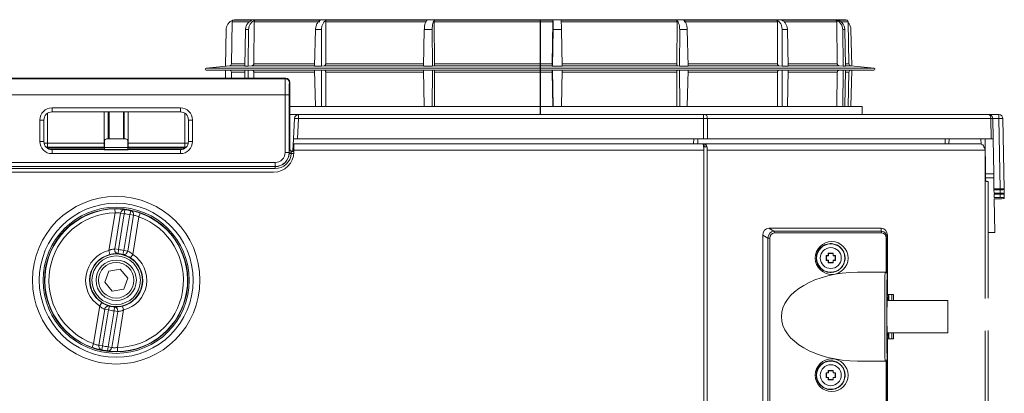
# Model space of a CAD drawing. Extents: x 4198 to 7163, y 1338 to 3848.
# Drawn here: x 6919 to 7163, y 3077 to 3169 of the extents above; entities that cross this region are included whole.
import ezdxf

# ---------------------------------------------------------------- set-up
doc = ezdxf.new("R2010")
doc.units = 0
doc.header["$LTSCALE"] = 2
doc.linetypes.add('CENTER', pattern=[50.8, 31.75, -6.35, 6.35, -6.35])
doc.layers.get('0').update_dxf_attribs({"linetype": 'CONTINUOUS'})

msp = doc.modelspace()

# ---------------------------------------------------------------- linework, layer by layer
at = {"color": 7, "lineweight": 0}
for p, q in [((6971.75, 3168.69), (6971.57, 3158.29)), ((6976.01, 3168.69), (6971.75, 3168.69)), ((6971.91, 3169.05), (6976.68, 3169.05)), ((6972.72, 3169.18), (7123.38, 3169.18)), ((6977.16, 3158.29), (6977.26, 3168.69)), ((6993.52, 3168.69), (6977.26, 3168.69)), ((6977.4, 3169.05), (6993.64, 3169.05)), ((6994.96, 3158.29), (6994.95, 3168.69)), ((7019.94, 3168.69), (6994.95, 3168.69)), ((6995.06, 3169.05), (7020.01, 3169.05)), ((7021.93, 3158.29), (7021.83, 3168.69)), ((7051.22, 3168.69), (7021.83, 3168.69)), ((7021.88, 3169.05), (7051.22, 3169.05)), ((7051.22, 3168.69), (7051.05, 3158.29)), ((7053.22, 3169.05), (7081.89, 3169.05)), ((7081.96, 3168.69), (7053.24, 3168.69)), ((7081.96, 3168.69), (7081.88, 3158.29)), ((7083.67, 3169.05), (7106.7, 3169.05)), ((7106.83, 3168.69), (7083.75, 3168.69)), ((7106.83, 3168.69), (7106.85, 3158.29)), ((7107.96, 3169.05), (7121.38, 3169.05)), ((7121.53, 3168.69), (7108.49, 3168.69)), ((7121.53, 3168.69), (7121.66, 3158.29)), ((7121.89, 3169.05), (7124.19, 3169.05)), ((7124.35, 3168.69), (7122.62, 3168.69)), ((7124.53, 3158.29), (7124.35, 3168.69)), ((6970.11, 3157.69), (6970.27, 3166.73)), ((6974.88, 3157.68), (6975.09, 3166.73)), ((6975.09, 3166.73), (6975.84, 3166.73)), ((6975.75, 3157.68), (6975.84, 3166.73)), ((6992.19, 3157.68), (6992.42, 3166.73)), ((6992.42, 3166.73), (6993.89, 3166.73)), ((6993.9, 3157.68), (6993.89, 3166.73)), ((7019.16, 3157.68), (7019.37, 3166.73)), ((7019.37, 3166.73), (7021.31, 3166.73)), ((7021.41, 3157.68), (7021.31, 3166.73)), ((7051.13, 3157.68), (7051.27, 3166.73)), ((7051.27, 3166.73), (7053.36, 3166.73)), ((7053.52, 3157.68), (7053.36, 3166.73)), ((7082.56, 3157.68), (7082.63, 3166.73)), ((7082.63, 3166.73), (7084.48, 3166.73)), ((7084.69, 3157.68), (7084.48, 3166.73)), ((7108, 3166.73), (7109.31, 3166.73)), ((7108.02, 3157.68), (7108, 3166.73)), ((7109.53, 3157.68), (7109.31, 3166.73)), ((7123.01, 3166.73), (7123.54, 3166.73)), ((7123.12, 3157.68), (7123.01, 3166.73)), ((7123.73, 3157.68), (7123.54, 3166.73)), ((7125.23, 3157.77), (7125.05, 3166.73)), ((6971.12, 3157.8), (6965.33, 3157.18)), ((7035.31, 3157.18), (6965.33, 3157.18)), ((7035.32, 3156.68), (6965.36, 3156.68)), ((6970.14, 3154.68), (6970.11, 3156.68)), ((6974.74, 3157.8), (6971.12, 3157.8)), ((6971.57, 3158.29), (6974.77, 3158.29)), ((6971.57, 3156.19), (6971.6, 3154.68)), ((6974.73, 3156.19), (6971.57, 3156.19)), ((6974.88, 3157.68), (6975.75, 3157.68)), ((6974.93, 3154.68), (6974.88, 3156.68)), ((6975.75, 3157.68), (6976.74, 3157.8)), ((6975.77, 3154.68), (6975.75, 3156.68)), ((6992.15, 3157.8), (6976.74, 3157.8)), ((6977.16, 3158.29), (6992.15, 3158.29)), ((6977.17, 3154.68), (6977.16, 3156.19)), ((6992.14, 3156.19), (6977.16, 3156.19)), ((6992.19, 3157.68), (6993.9, 3157.68)), ((6992.42, 3147.68), (6992.19, 3156.68)), ((6993.89, 3147.68), (6993.9, 3156.68)), ((6993.9, 3157.68), (6994.65, 3157.8)), ((7019.15, 3157.8), (6994.65, 3157.8)), ((6994.95, 3147.68), (6994.96, 3156.19)), ((6994.96, 3158.29), (7019.16, 3158.29)), ((7019.16, 3156.19), (6994.96, 3156.19)), ((7019.16, 3157.68), (7021.41, 3157.68)), ((7019.37, 3147.68), (7019.16, 3156.68)), ((7021.32, 3147.68), (7021.41, 3156.68)), ((7021.41, 3157.68), (7021.78, 3157.8)), ((7051.07, 3157.8), (7021.78, 3157.8)), ((7021.85, 3147.68), (7021.93, 3156.19)), ((7051.05, 3156.19), (7021.93, 3156.19)), ((7021.93, 3158.29), (7051.05, 3158.29)), ((7130.77, 3157.18), (7035.31, 3157.18)), ((7130.74, 3156.68), (7035.32, 3156.68)), ((7051.05, 3156.19), (7051.19, 3147.68)), ((7051.07, 3157.8), (7051.13, 3157.68)), ((7051.13, 3157.68), (7053.52, 3157.68)), ((7051.27, 3147.68), (7051.13, 3156.68)), ((7053.36, 3147.68), (7053.52, 3156.68)), ((7053.43, 3158.29), (7081.88, 3158.29)), ((7081.88, 3156.19), (7053.43, 3156.19)), ((7082.07, 3157.8), (7053.46, 3157.8)), ((7081.88, 3156.19), (7081.94, 3147.68)), ((7082.07, 3157.8), (7082.56, 3157.68)), ((7082.56, 3157.68), (7084.69, 3157.68)), ((7082.63, 3147.68), (7082.56, 3156.68)), ((7084.48, 3147.68), (7084.69, 3156.68)), ((7106.85, 3156.19), (7084.7, 3156.19)), ((7084.71, 3158.29), (7106.85, 3158.29)), ((7107.19, 3157.8), (7084.71, 3157.8)), ((7106.85, 3156.19), (7106.83, 3147.68)), ((7107.19, 3157.8), (7108.02, 3157.68)), ((7108, 3147.68), (7108.02, 3156.68)), ((7108.02, 3157.68), (7109.53, 3157.68)), ((7109.31, 3147.68), (7109.53, 3156.68)), ((7122.09, 3157.8), (7109.58, 3157.8)), ((7121.66, 3156.19), (7109.59, 3156.19)), ((7109.61, 3158.29), (7121.66, 3158.29)), ((7121.66, 3156.19), (7121.55, 3147.68)), ((7122.09, 3157.8), (7123.12, 3157.68)), ((7123.01, 3147.68), (7123.12, 3156.68)), ((7123.12, 3157.68), (7123.73, 3157.68)), ((7123.54, 3147.68), (7123.73, 3156.68)), ((7124.53, 3156.19), (7123.77, 3156.19)), ((7123.83, 3158.29), (7124.53, 3158.29)), ((7124.98, 3157.8), (7123.85, 3157.8)), ((7124.38, 3147.68), (7124.53, 3156.19)), ((7130.77, 3157.18), (7124.98, 3157.8)), ((7125.05, 3147.68), (7125.23, 3156.68)), ((6902.1, 3154.68), (6985.05, 3154.68)), ((6902.21, 3154.58), (6984.94, 3154.58)), ((6984.94, 3154.58), (6985.05, 3154.68)), ((6986.05, 3153.68), (6985.94, 3153.58)), ((6986.05, 3153.68), (6986.05, 3137.18)), ((6984.89, 3150.58), (6902.26, 3150.58)), ((6984.89, 3136.34), (6984.89, 3150.58)), ((6984.89, 3150.58), (6985.89, 3150.58)), ((6985.89, 3150.58), (6985.89, 3136.34)), ((6927.15, 3147.35), (6958.95, 3147.35)), ((6927.15, 3147.35), (6927.15, 3146.35)), ((6958.95, 3146.35), (6927.15, 3146.35)), ((6940.07, 3138.62), (6940.07, 3146.35)), ((6941.07, 3146.35), (6941.07, 3139.68)), ((6941.28, 3139.68), (6941.28, 3146.35)), ((6944.82, 3139.68), (6944.82, 3146.35)), ((6945.03, 3139.68), (6945.03, 3146.35)), ((6946.03, 3146.35), (6946.03, 3138.62)), ((6958.95, 3147.35), (6958.95, 3146.35)), ((6986.05, 3147.68), (7127.85, 3147.68)), ((7127.85, 3145.68), (7127.85, 3147.68)), ((6924.15, 3139.02), (6924.15, 3144.35)), ((6924.15, 3144.35), (6925.15, 3144.35)), ((6925.15, 3144.35), (6925.15, 3139.02)), ((6926.03, 3146.01), (6926.03, 3138.62)), ((6960.07, 3138.62), (6960.07, 3146.01)), ((6960.94, 3139.02), (6960.94, 3144.35)), ((6960.94, 3144.35), (6961.94, 3144.35)), ((6961.94, 3144.35), (6961.94, 3139.02)), ((6988.21, 3145.68), (6986.05, 3145.68)), ((6986.94, 3139.68), (6987.21, 3144.74)), ((6988.21, 3144.7), (6987.95, 3139.68)), ((6988.21, 3144.7), (6988.21, 3145.68)), ((6988.21, 3145.68), (7088.48, 3145.68)), ((7088.48, 3144.7), (6988.21, 3144.7)), ((7088.48, 3144.7), (7088.48, 3145.68)), ((7088.48, 3145.68), (7088.98, 3145.68)), ((7088.5, 3139.68), (7088.48, 3144.7)), ((7088.98, 3145.68), (7159.17, 3145.68)), ((7089.07, 3145.67), (7088.98, 3145.68)), ((7089.17, 3145.61), (7089.07, 3145.67)), ((7089.25, 3145.52), (7089.17, 3145.61)), ((7089.33, 3145.4), (7089.25, 3145.52)), ((7089.39, 3145.25), (7089.33, 3145.4)), ((7089.44, 3145.08), (7089.39, 3145.25)), ((7089.46, 3144.89), (7089.44, 3145.08)), ((7089.48, 3144.7), (7089.46, 3144.89)), ((7089.48, 3144.7), (7089.5, 3139.68)), ((7159.67, 3144.7), (7089.48, 3144.7)), ((7159.17, 3145.68), (7161.68, 3145.68)), ((7159.26, 3145.67), (7159.17, 3145.68)), ((7159.36, 3145.61), (7159.26, 3145.67)), ((7159.44, 3145.52), (7159.36, 3145.61)), ((7159.52, 3145.4), (7159.44, 3145.52)), ((7159.58, 3145.25), (7159.52, 3145.4)), ((7159.63, 3145.08), (7159.58, 3145.25)), ((7159.65, 3144.89), (7159.63, 3145.08)), ((7159.67, 3144.7), (7159.65, 3144.89)), ((7159.75, 3139.68), (7159.67, 3144.7)), ((7160.17, 3144.7), (7160.25, 3139.68)), ((7161.68, 3144.7), (7160.17, 3144.7)), ((7161.68, 3145.68), (7161.68, 3144.7)), ((7161.99, 3127.34), (7161.68, 3144.7)), ((7162.68, 3144.7), (7162.99, 3127.25)), ((6924.15, 3139.02), (6925.15, 3139.02)), ((6940.15, 3139.19), (6940.15, 3137.57)), ((6945.44, 3139.68), (6940.65, 3139.68)), ((6945.94, 3139.19), (6945.94, 3137.57)), ((6960.94, 3139.02), (6961.94, 3139.02)), ((6986.79, 3136.68), (6986.94, 3139.68)), ((6987.95, 3139.68), (6986.94, 3139.68)), ((7088.5, 3139.68), (6987.95, 3139.68)), ((7086.08, 3138.43), (7086.09, 3139.68)), ((7087.09, 3139.68), (7087.08, 3138.43)), ((7089.5, 3139.68), (7088.5, 3139.68)), ((7159.75, 3139.68), (7089.5, 3139.68)), ((7148.39, 3138.43), (7148.41, 3139.68)), ((7149.34, 3139.68), (7149.32, 3138.43)), ((7157.28, 3138.38), (7157.25, 3139.68)), ((7158.25, 3139.68), (7158.4, 3131.03)), ((7160.25, 3139.68), (7159.75, 3139.68)), ((7160.25, 3139.68), (7160.4, 3131.03)), ((6925.19, 3138.62), (6926.03, 3138.62)), ((6925.66, 3137.69), (6925.84, 3137.63)), ((6925.84, 3137.63), (6926.03, 3137.62)), ((6926.03, 3137.62), (6925.89, 3137.47)), ((6940.15, 3137.41), (6925.97, 3137.41)), ((6926.03, 3138.62), (6926.03, 3137.62)), ((6940.07, 3138.62), (6926.03, 3138.62)), ((6940.07, 3137.62), (6926.03, 3137.62)), ((6927.15, 3137.02), (6927.15, 3136.02)), ((6927.15, 3137.02), (6940.1, 3137.02)), ((6940.07, 3137.62), (6940.07, 3138.62)), ((6940.07, 3138.62), (6940.15, 3138.62)), ((6940.15, 3137.53), (6940.07, 3137.62)), ((6940.07, 3137.62), (6940.15, 3137.62)), ((6940.13, 3137.07), (6940.1, 3137.01)), ((6946, 3137.01), (6940.1, 3137.01)), ((6945.97, 3137.07), (6940.13, 3137.07)), ((6940.15, 3137.57), (6945.94, 3137.57)), ((6945.94, 3138.62), (6946.03, 3138.62)), ((6945.94, 3137.62), (6946.03, 3137.62)), ((6946.03, 3137.62), (6945.94, 3137.53)), ((6960.13, 3137.41), (6945.95, 3137.41)), ((6945.97, 3137.07), (6946, 3137.01)), ((6946, 3137.02), (6958.95, 3137.02)), ((6946.03, 3138.62), (6946.03, 3137.62)), ((6960.07, 3138.62), (6946.03, 3138.62)), ((6960.07, 3137.62), (6946.03, 3137.62)), ((6958.95, 3137.02), (6958.95, 3136.02)), ((6960.07, 3137.62), (6960.07, 3138.62)), ((6960.07, 3138.62), (6960.9, 3138.62)), ((6960.07, 3137.62), (6960.26, 3137.63)), ((6960.21, 3137.47), (6960.07, 3137.62)), ((6960.26, 3137.63), (6960.44, 3137.69)), ((6985.94, 3137.07), (6986.05, 3137.18)), ((6986.55, 3136.68), (6986.44, 3136.57)), ((6986.44, 3136.57), (6987.05, 3136.57)), ((6986.55, 3136.68), (6987.05, 3136.68)), ((7088.42, 3138.43), (6987.05, 3138.43)), ((6987.05, 3138.43), (6987.05, 3136.88)), ((7088.63, 3136.88), (6987.05, 3136.88)), ((6987.05, 3136.43), (6987.05, 3136.88)), ((7088.42, 3138.43), (7088.82, 3138.43)), ((7089.41, 3137.68), (7088.63, 3137.68)), ((7088.63, 3137.68), (7088.63, 3136.88)), ((7088.63, 3136.88), (7088.63, 2204.48)), ((7157.1, 3138.43), (7088.82, 3138.43)), ((7088.82, 3137.68), (7088.82, 3138.43)), ((7089.41, 3137.68), (7089.41, 3136.88)), ((7089.41, 3136.88), (7089.41, 2204.48)), ((7158.27, 3136.88), (7089.41, 3136.88)), ((7158.27, 3136.88), (7158.27, 3129.18)), ((6958.95, 3136.02), (6927.15, 3136.02)), ((6984.89, 3136.34), (6985.89, 3136.34)), ((6985.89, 3136.34), (6985.92, 3136.31)), ((6986.41, 3136.07), (6985.91, 3136.1)), ((6987.04, 3136.07), (6986.41, 3136.07)), ((6683.68, 3132.82), (6982.42, 3132.82)), ((6982.42, 3132.32), (6683.68, 3132.32)), ((6683.71, 3133.84), (6982.39, 3133.84)), ((6982.39, 3132.84), (6683.71, 3132.84)), ((6982.39, 3133.84), (6982.39, 3132.84)), ((6982.42, 3132.82), (6982.39, 3132.84)), ((6982.42, 3132.32), (6982.42, 3132.82)), ((6684.05, 3131.43), (6982.05, 3131.43)), ((7158.4, 3131.03), (7158.27, 3131.03)), ((7158.4, 3130.06), (7158.27, 3130.06)), ((7158.27, 3129.18), (7158.27, 3100.14)), ((7158.4, 3131.03), (7160.4, 3131.03)), ((7158.4, 3130.06), (7158.4, 3131.03)), ((7160.42, 3130.06), (7158.4, 3130.06)), ((7158.4, 3130.06), (7158.42, 3129.17)), ((7159.05, 3129.08), (7159.05, 3100.21)), ((7160.4, 3131.03), (7160.42, 3130.06)), ((7160.42, 3130.06), (7160.47, 3127.34)), ((7161.99, 3127.34), (7160.47, 3127.34)), ((7161.99, 3127.06), (7160.47, 3127.06)), ((7160.47, 3127.06), (7160.49, 3126.25)), ((7162.01, 3126.25), (7161.99, 3127.06)), ((7162.99, 3127.25), (7162.99, 3127.15)), ((7162.99, 3127.15), (7163.01, 3126.16)), ((7162.01, 3126.25), (7160.49, 3126.25)), ((7162.01, 3125.97), (7160.49, 3125.97)), ((7160.49, 3125.97), (7160.51, 3125.16)), ((7162.02, 3125.16), (7160.51, 3125.16)), ((7160.51, 3124.87), (7160.66, 3116.52)), ((7162.03, 3124.87), (7160.51, 3124.87)), ((7162.02, 3125.16), (7162.01, 3125.97)), ((7163.01, 3126.16), (7163.01, 3126.06)), ((7163.01, 3126.06), (7163.03, 3125.07)), ((7163.03, 3125.07), (7163.03, 3124.96)), ((6942.76, 3121.35), (6942.74, 3122.35)), ((6945.17, 3122.15), (6945.05, 3121.16)), ((6946.65, 3121.9), (6946.45, 3120.92)), ((6941.22, 3112.04), (6942.76, 3121.35)), ((6942.68, 3112.42), (6944.14, 3121.3)), ((6945.05, 3121.16), (6943.58, 3112.27)), ((6945.05, 3121.16), (6944.14, 3121.3)), ((6944.98, 3112.04), (6946.45, 3120.92)), ((6947.35, 3120.78), (6945.89, 3111.89)), ((6947.35, 3120.78), (6946.45, 3120.92)), ((6948.68, 3120.38), (6947.14, 3111.06)), ((6949.02, 3121.32), (6948.68, 3120.38)), ((7104.7, 3117.55), (7105.95, 3116.83)), ((7104.7, 3117.55), (7132.56, 3117.55)), ((7132.55, 3116.83), (7132.56, 3117.55)), ((7104.45, 3115.1), (7103.2, 3115.82)), ((7103.2, 2917.55), (7103.2, 3115.82)), ((7104.45, 2918.27), (7104.45, 3115.1)), ((7104.45, 3115.1), (7104.95, 3115.1)), ((7104.95, 3115.1), (7104.95, 2918.27)), ((7105.95, 3116.83), (7132.55, 3116.83)), ((7132.67, 3116.4), (7106.08, 3116.4)), ((7133.8, 3106.65), (7133.8, 3115.1)), ((7134.05, 3115.1), (7133.8, 3115.1)), ((7134.06, 3115.83), (7134.05, 3115.1)), ((7134.05, 3115.1), (7134.05, 3106.22)), ((7134.06, 3101.48), (7134.06, 3115.83)), ((7159.05, 3116.52), (7160.66, 3116.52)), ((7159.05, 3116.5), (7160.66, 3116.5)), ((7160.66, 3116.52), (7160.66, 3116.5)), ((6941.46, 3111.07), (6941.22, 3112.04)), ((6942.68, 3112.42), (6943.58, 3112.27)), ((6943.58, 3112.27), (6943.51, 3111.27)), ((6944.98, 3112.04), (6944.73, 3111.07)), ((6944.98, 3112.04), (6945.89, 3111.89)), ((6947.14, 3111.06), (6946.6, 3110.22)), ((7119.43, 3110.81), (7118.88, 3110.8)), ((7118.95, 3110.73), (7118.88, 3110.8)), ((7118.88, 3110.8), (7118.88, 3109.57)), ((7118.95, 3109.63), (7118.88, 3109.57)), ((7118.88, 3109.57), (7119.43, 3109.56)), ((7118.95, 3109.63), (7118.95, 3110.73)), ((7118.95, 3110.73), (7119.5, 3110.73)), ((7119.5, 3109.63), (7118.95, 3109.63)), ((7120.67, 3111.35), (7119.43, 3111.35)), ((7119.43, 3111.35), (7119.43, 3110.81)), ((7119.5, 3111.28), (7119.43, 3111.35)), ((7119.5, 3110.73), (7119.43, 3110.81)), ((7119.5, 3109.63), (7119.43, 3109.56)), ((7119.43, 3109.56), (7119.43, 3109.02)), ((7119.5, 3111.28), (7120.6, 3111.28)), ((7119.5, 3110.73), (7119.5, 3111.28)), ((7119.5, 3109.08), (7119.5, 3109.63)), ((7120.6, 3111.28), (7120.67, 3111.35)), ((7120.6, 3111.28), (7120.6, 3110.73)), ((7120.6, 3110.73), (7120.67, 3110.81)), ((7120.6, 3110.73), (7121.15, 3110.73)), ((7120.6, 3109.63), (7120.67, 3109.56)), ((7121.15, 3109.63), (7120.6, 3109.63)), ((7120.6, 3109.63), (7120.6, 3109.08)), ((7120.67, 3110.81), (7120.67, 3111.35)), ((7121.22, 3110.8), (7120.67, 3110.81)), ((7120.67, 3109.56), (7121.22, 3109.57)), ((7120.67, 3109.02), (7120.67, 3109.56)), ((7121.15, 3110.73), (7121.22, 3110.8)), ((7121.15, 3110.73), (7121.15, 3109.63)), ((7121.15, 3109.63), (7121.22, 3109.57)), ((7121.22, 3109.57), (7121.22, 3110.8)), ((6944.04, 3107.4), (6941.19, 3106.9)), ((6945.89, 3105.19), (6944.04, 3107.4)), ((7119.5, 3109.08), (7119.43, 3109.02)), ((7119.43, 3109.02), (7120.67, 3109.02)), ((7120.6, 3109.08), (7119.5, 3109.08)), ((7120.6, 3109.08), (7120.67, 3109.02)), ((6941.19, 3106.9), (6940.21, 3104.18)), ((6944.9, 3102.47), (6945.89, 3105.19)), ((7126.7, 3106.68), (7133.54, 3106.72)), ((7126.7, 3106.68), (7133.51, 3106.68)), ((7133.51, 3106.68), (7133.54, 3106.72)), ((7134.05, 3106.22), (7134.01, 3106.18)), ((6940.21, 3104.18), (6942.06, 3101.97)), ((6942.06, 3101.97), (6944.9, 3102.47)), ((7134, 3100.53), (7134.23, 3100.53)), ((7134.06, 3100.97), (7134.01, 3100.68)), ((7135.57, 3101.18), (7134.06, 3101.18)), ((7134.23, 3100.53), (7134.45, 3101.18)), ((7134.45, 3101.18), (7134.45, 3099.68)), ((7135.19, 3099.68), (7135.19, 3101.18)), ((7135.57, 3099.68), (7135.57, 3101.18)), ((6937.42, 3088.99), (6938.96, 3098.31)), ((6938.75, 3088.59), (6940.21, 3097.48)), ((6939.5, 3099.15), (6938.96, 3098.31)), ((6941.12, 3097.33), (6939.65, 3088.44)), ((6941.12, 3097.33), (6940.21, 3097.48)), ((6941.37, 3098.3), (6941.12, 3097.33)), ((6942.59, 3098.1), (6942.52, 3097.1)), ((6944.88, 3097.33), (6943.34, 3088.02)), ((6944.88, 3097.33), (6944.64, 3098.3)), ((6941.05, 3088.21), (6942.52, 3097.1)), ((6943.42, 3096.95), (6941.95, 3088.06)), ((6943.42, 3096.95), (6942.52, 3097.1)), ((7134.23, 3090.84), (7134, 3090.84)), ((7134.01, 3090.69), (7134.06, 3090.4)), ((7134.06, 3090.18), (7135.57, 3090.18)), ((7134.45, 3090.18), (7134.23, 3090.84)), ((7134.45, 3091.68), (7134.45, 3090.18)), ((7135.19, 3090.18), (7135.19, 3091.68)), ((7135.57, 3090.18), (7135.57, 3091.68)), ((7158.27, 3092.13), (7158.27, 2212.18)), ((7159.05, 3092.21), (7159.05, 2212.29)), ((6937.42, 3088.99), (6937.08, 3088.05)), ((6938.75, 3088.59), (6939.65, 3088.44)), ((6939.65, 3088.44), (6939.45, 3087.47)), ((6941.05, 3088.21), (6940.93, 3087.22)), ((6941.05, 3088.21), (6941.95, 3088.06)), ((6943.36, 3087.02), (6943.34, 3088.02)), ((7134.06, 3089.89), (7134.06, 2917.54)), ((7134.01, 3085.19), (7134.05, 3085.15)), ((7134.05, 3085.15), (7134.05, 2918.27)), ((7133.54, 3084.65), (7126.7, 3084.69)), ((7126.7, 3084.69), (7133.51, 3084.69)), ((7133.54, 3084.65), (7133.51, 3084.69)), ((7133.8, 2918.27), (7133.8, 3084.72)), ((7119.43, 3081.81), (7118.88, 3081.8)), ((7118.95, 3081.73), (7118.88, 3081.8)), ((7118.88, 3081.8), (7118.88, 3080.57)), ((7118.95, 3080.63), (7118.88, 3080.57)), ((7118.88, 3080.57), (7119.43, 3080.56)), ((7118.95, 3080.63), (7118.95, 3081.73)), ((7118.95, 3081.73), (7119.5, 3081.73)), ((7119.5, 3080.63), (7118.95, 3080.63)), ((7120.67, 3082.35), (7119.43, 3082.35)), ((7119.43, 3082.35), (7119.43, 3081.81)), ((7119.5, 3082.28), (7119.43, 3082.35)), ((7119.5, 3081.73), (7119.43, 3081.81)), ((7119.5, 3080.63), (7119.43, 3080.56)), ((7119.43, 3080.56), (7119.43, 3080.02)), ((7119.5, 3082.28), (7120.6, 3082.28)), ((7119.5, 3081.73), (7119.5, 3082.28)), ((7119.5, 3080.08), (7119.5, 3080.63)), ((7120.6, 3082.28), (7120.67, 3082.35)), ((7120.6, 3082.28), (7120.6, 3081.73)), ((7120.6, 3081.73), (7120.67, 3081.81)), ((7120.6, 3081.73), (7121.15, 3081.73)), ((7120.6, 3080.63), (7120.6, 3080.08)), ((7120.6, 3080.63), (7120.67, 3080.56)), ((7121.15, 3080.63), (7120.6, 3080.63)), ((7120.67, 3081.81), (7120.67, 3082.35)), ((7121.22, 3081.8), (7120.67, 3081.81)), ((7120.67, 3080.56), (7121.22, 3080.57)), ((7120.67, 3080.02), (7120.67, 3080.56)), ((7121.15, 3081.73), (7121.22, 3081.8)), ((7121.15, 3081.73), (7121.15, 3080.63)), ((7121.15, 3080.63), (7121.22, 3080.57)), ((7121.22, 3080.57), (7121.22, 3081.8)), ((7119.5, 3080.08), (7119.43, 3080.02)), ((7119.43, 3080.02), (7120.67, 3080.02)), ((7120.6, 3080.08), (7119.5, 3080.08)), ((7120.6, 3080.08), (7120.67, 3080.02))]:
    msp.add_line(p, q, dxfattribs=at)
at = {"color": 5, "linetype": 'CENTER'}
msp.add_line((7048.05, 3169.18), (7048.05, 3145.68), dxfattribs=at)
at = {"color": 8, "lineweight": 0}
for p, q in [((7149.01, 3099.68), (7134.01, 3099.68)), ((7149.01, 3096.99), (7149.01, 3099.68)), ((7149.01, 3091.68), (7149.01, 3096.99)), ((7134.01, 3091.68), (7149.01, 3091.68))]:
    msp.add_line(p, q, dxfattribs=at)
at = {"color": 7, "lineweight": 0}
for centre, radius in [((6943.05, 3104.68), 20.75), ((6943.05, 3104.68), 19.07), ((6943.05, 3104.68), 18.1), ((6943.05, 3104.68), 17.75), ((7120.05, 3110.18), 3.5), ((7120.05, 3110.18), 2.6), ((6943.05, 3104.68), 6.51), ((6943.05, 3104.68), 6.01), ((6943.05, 3104.68), 5), ((6943.05, 3104.68), 4.4), ((7120.05, 3081.18), 3.5), ((7120.05, 3081.18), 2.6)]:
    msp.add_circle(centre, radius, dxfattribs=at)
for centre, radius, start, end in [((6972.25, 3168.68), 0.5, 132.7939, 179), ((6972.72, 3166.68), 2.5, 90, 108.7802), ((7123.38, 3166.68), 2.5, 71.2198, 90), ((7123.85, 3168.68), 0.5, 1, 47.2061), ((6965.36, 3156.93), 0.25, 96.0555, 270), ((6971.07, 3156.18), 0.5, 1, 90), ((6971.07, 3158.29), 0.5, 276.0555, 359), ((7125.03, 3158.29), 0.5, 181, 263.9445), ((7125.03, 3156.18), 0.5, 90, 179), ((7130.74, 3156.93), 0.25, 270, 83.9445), ((6984.94, 3153.58), 1, 0.0204, 89.9796), ((6988.21, 3144.68), 1, 90, 177), ((6987.21, 3130.4), 14.34, 86.003, 89.9958), ((7159.17, 3144.68), 1, 1, 90), ((7159.92, 3135.34), 9.37, 88.471, 91.529), ((7161.68, 3144.68), 1, 1, 90), ((7162.18, 3130.37), 14.34, 88.0016, 91.9984), ((6982.05, 3136.43), 5, 270, 0), ((6986.44, 3137.07), 0.5, 180.0204, 269.9796), ((6986.31, 3136.82), 0.637, 232.4996, 280.1544), ((6943.05, 3104.68), 17.67, 90.9992, 250.2639), ((6945.12, 3121.17), 0.981, 86.8959, 171.9397), ((6943.05, 3104.68), 17.59, 78.1834, 83.0797), ((6946.39, 3120.96), 0.981, 349.3234, 74.3672), ((6943.05, 3104.68), 16.67, 90.9992, 250.2639), ((6943.05, 3104.68), 16.67, 270.9992, 70.2639), ((6943.05, 3104.68), 17.67, 270.9992, 70.2639), ((6943.05, 3104.68), 16.59, 78.1834, 83.0797), ((7105.39, 3116.43), 0.691, 357.0645, 35.1397), ((7131.98, 3116.43), 0.691, 357.0645, 35.1397), ((6943.05, 3104.68), 7.58, 103.9503, 237.3128), ((6943.64, 3112.24), 0.976, 169.4722, 262.6021), ((6943.05, 3104.68), 7.6, 75.2843, 85.9788), ((6943.05, 3104.68), 6.58, 103.9503, 237.3128), ((6943.05, 3104.68), 6.61, 75.2843, 85.9788), ((6943.05, 3104.68), 6.58, 283.9503, 57.3128), ((6944.92, 3112.03), 0.976, 258.661, 351.7908), ((6943.05, 3104.68), 7.58, 283.9503, 57.3128), ((7133.51, 3106.18), 0.5, 0.0051, 89.9949), ((6941.18, 3097.34), 0.976, 78.661, 171.7908), ((6943.05, 3104.68), 7.6, 255.2843, 265.9788), ((6943.05, 3104.68), 6.61, 255.2843, 265.9788), ((6942.46, 3097.13), 0.976, 349.4722, 82.6021), ((6939.71, 3088.41), 0.981, 169.3234, 254.3672), ((6943.05, 3104.68), 16.59, 258.1834, 263.0797), ((6940.98, 3088.2), 0.981, 266.8959, 351.9397), ((6943.05, 3104.68), 17.59, 258.1834, 263.0797), ((7133.51, 3085.19), 0.5, 270.0051, 359.9949)]:
    msp.add_arc(centre, radius, start, end, dxfattribs=at)
for centre, major_axis, ratio, start_param, end_param in [((6984.94, 3150.58), (0, 4), 0.013091, 0.017453, 1.570796), ((6985.05, 3153.68), (0.707, 0.707), 0.999695, 5.497939, 7.068431), ((6985.94, 3150.58), (0, 3), 0.017455, 0.017453, 1.570796), ((6927.15, 3144.35), (-2.12, 2.12), 0.999695, 5.497939, 7.068431), ((6927.15, 3144.35), (1.42, -1.42), 0.999391, 2.356347, 3.926839), ((6958.94, 3144.35), (2.12, 2.12), 0.999695, 5.497939, 7.068431), ((6958.94, 3144.35), (1.42, 1.42), 0.999391, 5.497939, 7.068431), ((7088.48, 3144.68), (2, 0), 0.008726, 1.047218, 1.570735), ((6927.15, 3139.02), (-2.12, -2.12), 0.999695, 5.497939, 7.068431), ((6927.15, 3139.02), (1.42, 1.42), 0.999391, 2.356347, 3.926839), ((6940.65, 3139.18), (0.475, -0.158), 0.998478, 1.89276, 3.462643), ((6945.44, 3139.18), (-0.475, -0.158), 0.998478, 2.820542, 4.390425), ((6958.94, 3139.02), (2.12, -2.12), 0.999695, 5.497939, 7.068431), ((6958.94, 3139.02), (1.42, -1.42), 0.999391, 5.497939, 7.068431), ((6940.13, 3137.57), (0, 0.5), 0.052408, 3.228859, 4.712389), ((6945.97, 3137.57), (0, 0.5), 0.052408, 1.570796, 3.054326), ((6985.94, 3136.07), (0, 1), 0.017455, 0.017453, 1.325094), ((6986.55, 3137.18), (-0.354, -0.354), 0.999695, 5.497939, 7.068431), ((6986.44, 3136.07), (0, 0.5), 0.03491, 0.017453, 1.325094), ((6982.39, 3136.34), (1.77, -1.77), 0.999695, 5.497939, 7.068431), ((6982.39, 3136.34), (2.48, -2.48), 0.999869, 5.497939, 7.068431), ((6982.42, 3136.32), (2.48, -2.48), 0.999608, 5.497939, 7.007462), ((6982.42, 3136.32), (2.83, -2.83), 0.999695, 5.497939, 7.007462), ((7161.99, 3127.25), (1, 0), 0.087355, 0.001534, 1.572026), ((7161.99, 3127.15), (1, 0), 0.087622, 4.714237, 6.284729), ((7162.01, 3126.16), (1, 0), 0.087355, 0.001534, 1.572026), ((7162.01, 3126.06), (1, 0), 0.087622, 4.714237, 6.284729), ((7162.03, 3125.07), (1, 0), 0.087355, 0.001534, 1.572026), ((7162.03, 3124.96), (1, 0), 0.087622, 4.714237, 6.284729), ((7105.2, 3115.24), (-1.22, 2.12), 0.745356, 5.876808, 7.194924), ((7132.05, 3115.24), (1.25, 2.11), 0.744577, 5.384156, 6.698378), ((7106.2, 3114.66), (-0.44, 2.14), 0.796624, 6.171186, 7.489302), ((7106.45, 3114.66), (-0.92, 1.59), 0.745356, 5.876808, 7.194924), ((7132.04, 3114.66), (1.31, 1.9), 0.803525, 5.42212, 6.736342), ((7132.29, 3114.66), (0.94, 1.58), 0.744577, 5.384156, 6.698378), ((7126.87, 3095.68), (19.05, 0), 0.57735, 1.579523, 4.703662), ((7133.51, 3095.68), (0, 11), 0.00833, 0.008727, 3.132866), ((7133.54, 3106.22), (0.464, 0.195), 0.992828, 0.643322, 1.175572), ((7133.55, 3106.22), (0.463, -0.192), 0.987735, 0.397081, 1.435552), ((7134.01, 3095.68), (0, 10.5), 0.008727, 0.008727, 3.132866), ((7134.01, 3095.68), (0, 5), 0.008727, 0.05236, 3.089233), ((7134.06, 3101.47), (0, 0.5), 0.010122, 3.202363, 4.727819), ((7134.23, 3099.53), (0, 1), 0.017455, 0.05236, 1.419134), ((7134.06, 3089.9), (0, 0.5), 0.010122, 4.696959, 6.222415), ((7134.23, 3091.84), (0, 1), 0.017455, 1.722459, 3.089233), ((7133.55, 3085.15), (0.463, 0.192), 0.987735, 4.847633, 5.886104), ((7133.54, 3085.15), (0.464, -0.195), 0.992828, 5.107614, 5.639863)]:
    msp.add_ellipse(centre, major_axis=major_axis, ratio=ratio, start_param=start_param, end_param=end_param, dxfattribs=at)
for centre in [(7120.28, 3110.18), (7120.28, 3081.18)]:
    msp.add_ellipse(centre, major_axis=(4.06, 0), ratio=0.999987, dxfattribs=at)
for points, knots in [([(6970.27, 3166.73), (6970.3, 3167.01), (6970.37, 3167.57), (6970.81, 3168.31), (6971.37, 3168.81), (6971.8, 3168.98), (6971.96, 3169.05)], [0, 0, 0, 0, 0.275068, 0.550202, 0.825296, 1, 1, 1, 1]), ([(6976.68, 3169.05), (6976.55, 3168.99), (6976.17, 3168.83), (6975.65, 3168.37), (6975.2, 3167.62), (6975.12, 3167.03), (6975.09, 3166.73)], [0, 0, 0, 0, 0.1499412, 0.4250891, 0.7002252, 1, 1, 1, 1]), ([(6975.84, 3166.73), (6975.87, 3167.01), (6975.92, 3167.57), (6976.33, 3168.31), (6976.86, 3168.81), (6977.25, 3168.98), (6977.4, 3169.05)], [0, 0, 0, 0, 0.275068, 0.550202, 0.825296, 1, 1, 1, 1]), ([(6977.4, 3169.05), (6977.4, 3169.04), (6977.35, 3169), (6977.29, 3168.89), (6977.26, 3168.77), (6977.26, 3168.71), (6977.26, 3168.69)], [0, 0, 0, 0, 0.07624, 0.494143, 0.912075, 1, 1, 1, 1]), ([(6993.64, 3169.05), (6993.54, 3168.99), (6993.25, 3168.83), (6992.86, 3168.37), (6992.51, 3167.62), (6992.45, 3167.03), (6992.42, 3166.73)], [0, 0, 0, 0, 0.149459, 0.424609, 0.699747, 1, 1, 1, 1]), ([(6993.89, 3166.73), (6993.91, 3167.01), (6993.95, 3167.57), (6994.26, 3168.31), (6994.65, 3168.81), (6994.95, 3168.98), (6995.06, 3169.05)], [0, 0, 0, 0, 0.275068, 0.550202, 0.825296, 1, 1, 1, 1]), ([(6995.06, 3169.05), (6995.06, 3169.04), (6995.02, 3169), (6994.98, 3168.89), (6994.95, 3168.77), (6994.95, 3168.71), (6994.95, 3168.69)], [0, 0, 0, 0, 0.07624, 0.494143, 0.912075, 1, 1, 1, 1]), ([(7020.01, 3169.05), (7019.96, 3168.99), (7019.81, 3168.83), (7019.6, 3168.36), (7019.42, 3167.62), (7019.38, 3167.03), (7019.37, 3166.73)], [0, 0, 0, 0, 0.151357, 0.4265, 0.701631, 1, 1, 1, 1]), ([(7021.31, 3166.73), (7021.32, 3167.01), (7021.34, 3167.57), (7021.48, 3168.31), (7021.67, 3168.81), (7021.82, 3168.98), (7021.88, 3169.05)], [0, 0, 0, 0, 0.275068, 0.550202, 0.825296, 1, 1, 1, 1]), ([(7021.88, 3169.05), (7021.88, 3169.04), (7021.86, 3169), (7021.84, 3168.89), (7021.83, 3168.77), (7021.83, 3168.71), (7021.83, 3168.69)], [0, 0, 0, 0, 0.07624, 0.494143, 0.912075, 1, 1, 1, 1]), ([(7051.22, 3169.05), (7051.23, 3168.99), (7051.25, 3168.83), (7051.27, 3168.36), (7051.28, 3167.62), (7051.28, 3167.03), (7051.27, 3166.73)], [0, 0, 0, 0, 0.1512628, 0.426406, 0.7015375, 1, 1, 1, 1]), ([(7051.22, 3168.69), (7051.23, 3168.75), (7051.23, 3168.86), (7051.22, 3168.98), (7051.22, 3169.04), (7051.22, 3169.05)], [0, 0, 0, 0, 0.417555, 0.835604, 1, 1, 1, 1]), ([(7053.36, 3166.73), (7053.35, 3167.01), (7053.34, 3167.57), (7053.3, 3168.31), (7053.26, 3168.81), (7053.23, 3168.98), (7053.22, 3169.05)], [0, 0, 0, 0, 0.275068, 0.550202, 0.825296, 1, 1, 1, 1]), ([(7081.89, 3169.05), (7081.95, 3168.99), (7082.13, 3168.83), (7082.38, 3168.37), (7082.59, 3167.62), (7082.61, 3167.04), (7082.63, 3166.73)], [0, 0, 0, 0, 0.149146, 0.424297, 0.699436, 1, 1, 1, 1]), ([(7081.96, 3168.69), (7081.95, 3168.75), (7081.95, 3168.86), (7081.92, 3168.98), (7081.9, 3169.04), (7081.89, 3169.05)], [0, 0, 0, 0, 0.417555, 0.835604, 1, 1, 1, 1]), ([(7084.48, 3166.73), (7084.46, 3167.01), (7084.42, 3167.57), (7084.21, 3168.31), (7083.95, 3168.81), (7083.75, 3168.98), (7083.67, 3169.05)], [0, 0, 0, 0, 0.275068, 0.550202, 0.825296, 1, 1, 1, 1]), ([(7106.7, 3169.05), (7106.81, 3168.99), (7107.13, 3168.83), (7107.56, 3168.37), (7107.92, 3167.62), (7107.97, 3167.03), (7108, 3166.73)], [0, 0, 0, 0, 0.1501924, 0.4253394, 0.7004746, 1, 1, 1, 1]), ([(7106.83, 3168.69), (7106.82, 3168.75), (7106.81, 3168.86), (7106.76, 3168.98), (7106.72, 3169.04), (7106.7, 3169.05)], [0, 0, 0, 0, 0.417555, 0.835604, 1, 1, 1, 1]), ([(7109.31, 3166.73), (7109.28, 3167.01), (7109.22, 3167.57), (7108.87, 3168.31), (7108.42, 3168.81), (7108.09, 3168.98), (7107.96, 3169.05)], [0, 0, 0, 0, 0.275068, 0.550202, 0.825296, 1, 1, 1, 1]), ([(7121.38, 3169.05), (7121.52, 3168.99), (7121.91, 3168.83), (7122.44, 3168.36), (7122.9, 3167.62), (7122.97, 3167.03), (7123.01, 3166.73)], [0, 0, 0, 0, 0.151491, 0.426634, 0.701764, 1, 1, 1, 1]), ([(7121.53, 3168.69), (7121.53, 3168.75), (7121.51, 3168.86), (7121.45, 3168.98), (7121.39, 3169.04), (7121.38, 3169.05)], [0, 0, 0, 0, 0.417555, 0.835604, 1, 1, 1, 1]), ([(7123.54, 3166.73), (7123.51, 3167.01), (7123.44, 3167.57), (7123.01, 3168.31), (7122.46, 3168.81), (7122.05, 3168.98), (7121.89, 3169.05)], [0, 0, 0, 0, 0.275068, 0.5502025, 0.825296, 1, 1, 1, 1]), ([(7124.35, 3168.4), (7124.38, 3168.38), (7124.63, 3168.19), (7124.93, 3167.61), (7125.01, 3167.03), (7125.05, 3166.73)], [0, 0, 0, 0, 0.056767, 0.508968, 1, 1, 1, 1]), ([(6977.16, 3156.19), (6977.15, 3156.25), (6977.14, 3156.36), (6977.06, 3156.51), (6976.94, 3156.62), (6976.81, 3156.68), (6976.73, 3156.68), (6976.69, 3156.68)], [0, 0, 0, 0, 0.216841, 0.433938, 0.651001, 0.868042, 1, 1, 1, 1]), ([(6976.74, 3157.8), (6976.79, 3157.81), (6976.89, 3157.83), (6977.02, 3157.92), (6977.11, 3158.06), (6977.15, 3158.19), (6977.16, 3158.27), (6977.16, 3158.29)], [0, 0, 0, 0, 0.21593, 0.448817, 0.681678, 0.914541, 1, 1, 1, 1]), ([(6994.96, 3156.19), (6994.95, 3156.25), (6994.94, 3156.36), (6994.88, 3156.51), (6994.79, 3156.62), (6994.7, 3156.68), (6994.63, 3156.68), (6994.61, 3156.68)], [0, 0, 0, 0, 0.216841, 0.433938, 0.651001, 0.868042, 1, 1, 1, 1]), ([(6994.65, 3157.8), (6994.68, 3157.81), (6994.76, 3157.83), (6994.85, 3157.92), (6994.92, 3158.06), (6994.95, 3158.19), (6994.95, 3158.27), (6994.96, 3158.29)], [0, 0, 0, 0, 0.2159298, 0.4488171, 0.6816782, 0.9145414, 1, 1, 1, 1]), ([(7021.93, 3156.19), (7021.93, 3156.25), (7021.93, 3156.36), (7021.9, 3156.51), (7021.86, 3156.62), (7021.81, 3156.68), (7021.78, 3156.68), (7021.77, 3156.68)], [0, 0, 0, 0, 0.216841, 0.433938, 0.651001, 0.868042, 1, 1, 1, 1]), ([(7021.78, 3157.8), (7021.8, 3157.81), (7021.84, 3157.83), (7021.89, 3157.92), (7021.92, 3158.06), (7021.93, 3158.19), (7021.93, 3158.27), (7021.93, 3158.29)], [0, 0, 0, 0, 0.2159298, 0.4488171, 0.6816782, 0.9145414, 1, 1, 1, 1]), ([(7051.05, 3158.29), (7051.05, 3158.23), (7051.05, 3158.12), (7051.05, 3157.97), (7051.06, 3157.86), (7051.06, 3157.81), (7051.07, 3157.8), (7051.07, 3157.8)], [0, 0, 0, 0, 0.228856, 0.461805, 0.694717, 0.927608, 1, 1, 1, 1]), ([(7051.07, 3156.68), (7051.07, 3156.68), (7051.06, 3156.67), (7051.06, 3156.59), (7051.05, 3156.46), (7051.05, 3156.32), (7051.05, 3156.23), (7051.05, 3156.19)], [0, 0, 0, 0, 0.204883, 0.421933, 0.638959, 0.855982, 1, 1, 1, 1]), ([(7081.88, 3158.29), (7081.88, 3158.23), (7081.88, 3158.12), (7081.92, 3157.97), (7081.98, 3157.86), (7082.03, 3157.81), (7082.07, 3157.8), (7082.07, 3157.8)], [0, 0, 0, 0, 0.228856, 0.461805, 0.694717, 0.927608, 1, 1, 1, 1]), ([(7082.1, 3156.68), (7082.07, 3156.68), (7082.02, 3156.67), (7081.96, 3156.59), (7081.91, 3156.46), (7081.88, 3156.32), (7081.88, 3156.23), (7081.88, 3156.19)], [0, 0, 0, 0, 0.204883, 0.421933, 0.638959, 0.855982, 1, 1, 1, 1]), ([(7106.85, 3158.29), (7106.86, 3158.23), (7106.86, 3158.12), (7106.93, 3157.97), (7107.03, 3157.86), (7107.12, 3157.81), (7107.18, 3157.8), (7107.19, 3157.8)], [0, 0, 0, 0, 0.228856, 0.461805, 0.694717, 0.927608, 1, 1, 1, 1]), ([(7107.23, 3156.68), (7107.19, 3156.68), (7107.11, 3156.67), (7106.99, 3156.59), (7106.91, 3156.46), (7106.86, 3156.32), (7106.85, 3156.23), (7106.85, 3156.19)], [0, 0, 0, 0, 0.204883, 0.421933, 0.638959, 0.855982, 1, 1, 1, 1]), ([(7121.66, 3158.29), (7121.66, 3158.23), (7121.68, 3158.12), (7121.76, 3157.97), (7121.88, 3157.86), (7122, 3157.81), (7122.07, 3157.8), (7122.09, 3157.8)], [0, 0, 0, 0, 0.228856, 0.461805, 0.694717, 0.927608, 1, 1, 1, 1]), ([(7122.14, 3156.68), (7122.09, 3156.68), (7121.98, 3156.67), (7121.84, 3156.59), (7121.73, 3156.46), (7121.67, 3156.32), (7121.66, 3156.23), (7121.66, 3156.19)], [0, 0, 0, 0, 0.204883, 0.421933, 0.638959, 0.855982, 1, 1, 1, 1]), ([(6942.74, 3122.35), (6943.04, 3122.35), (6943.62, 3122.35), (6944.41, 3122.28), (6944.91, 3122.2), (6945.11, 3122.16), (6945.17, 3122.15)], [0, 0, 0, 0, 0.292596, 0.582095, 0.86362, 1, 1, 1, 1]), ([(6946.65, 3121.9), (6946.8, 3121.88), (6947.09, 3121.85), (6947.8, 3121.7), (6948.47, 3121.51), (6948.88, 3121.36), (6949.02, 3121.32)], [0, 0, 0, 0, 0.281041, 0.5676, 0.85668, 1, 1, 1, 1]), ([(6944.14, 3121.3), (6944.11, 3121.31), (6944, 3121.34), (6943.72, 3121.38), (6943.27, 3121.4), (6942.93, 3121.37), (6942.76, 3121.35)], [0, 0, 0, 0, 0.139053, 0.422077, 0.70911, 1, 1, 1, 1]), ([(6948.68, 3120.38), (6948.6, 3120.41), (6948.38, 3120.52), (6948, 3120.66), (6947.6, 3120.75), (6947.43, 3120.77), (6947.35, 3120.78)], [0, 0, 0, 0, 0.142998, 0.429291, 0.714857, 1, 1, 1, 1]), ([(6941.22, 3112.04), (6941.4, 3112.12), (6941.74, 3112.27), (6942.22, 3112.38), (6942.53, 3112.41), (6942.64, 3112.42), (6942.68, 3112.42)], [0, 0, 0, 0, 0.307365, 0.599599, 0.870403, 1, 1, 1, 1]), ([(7116.46, 3110.18), (7116.49, 3109.85), (7116.55, 3109.18), (7116.98, 3108.25), (7117.66, 3107.45), (7118.63, 3106.84), (7119.85, 3106.54), (7121.21, 3106.72), (7122.39, 3107.41), (7123.21, 3108.43), (7123.6, 3109.54), (7123.61, 3110.67), (7123.32, 3111.68), (7122.76, 3112.55), (7121.94, 3113.26), (7120.83, 3113.73), (7119.51, 3113.8), (7118.24, 3113.37), (7117.26, 3112.54), (7116.66, 3111.52), (7116.47, 3110.69), (7116.47, 3110.25), (7116.46, 3110.18)], [0, 0, 0, 0, 0.0409141, 0.0817429, 0.126835, 0.178726, 0.2391485, 0.3068801, 0.3760464, 0.4261706, 0.4765621, 0.5204334, 0.5613122, 0.604078, 0.652331, 0.7085556, 0.7731945, 0.8427025, 0.8982409, 0.9452937, 0.9925528, 1, 1, 1, 1]), ([(6943.51, 3111.27), (6943.46, 3111.27), (6943.31, 3111.28), (6942.89, 3111.28), (6942.22, 3111.23), (6941.71, 3111.12), (6941.46, 3111.07)], [0, 0, 0, 0, 0.14372, 0.432342, 0.720822, 1, 1, 1, 1]), ([(6946.6, 3110.22), (6946.48, 3110.3), (6946.15, 3110.5), (6945.61, 3110.76), (6945.06, 3110.97), (6944.84, 3111.04), (6944.73, 3111.07)], [0, 0, 0, 0, 0.1563876, 0.424533, 0.7057265, 1, 1, 1, 1]), ([(6945.89, 3111.89), (6945.96, 3111.86), (6946.12, 3111.8), (6946.5, 3111.59), (6946.86, 3111.33), (6947.06, 3111.14), (6947.14, 3111.06)], [0, 0, 0, 0, 0.2686725, 0.5422725, 0.8251378, 1, 1, 1, 1]), ([(6940.21, 3097.48), (6940.14, 3097.51), (6939.98, 3097.57), (6939.6, 3097.78), (6939.24, 3098.03), (6939.03, 3098.23), (6938.96, 3098.31)], [0, 0, 0, 0, 0.2686725, 0.5422725, 0.8251378, 1, 1, 1, 1]), ([(6939.5, 3099.15), (6939.62, 3099.07), (6939.94, 3098.87), (6940.49, 3098.61), (6941.04, 3098.4), (6941.26, 3098.33), (6941.37, 3098.3)], [0, 0, 0, 0, 0.156388, 0.424533, 0.705727, 1, 1, 1, 1]), ([(6942.59, 3098.1), (6942.64, 3098.09), (6942.79, 3098.09), (6943.21, 3098.09), (6943.88, 3098.14), (6944.39, 3098.25), (6944.64, 3098.3)], [0, 0, 0, 0, 0.1437197, 0.4323422, 0.7208219, 1, 1, 1, 1]), ([(6944.88, 3097.33), (6944.7, 3097.25), (6944.36, 3097.1), (6943.87, 3096.99), (6943.57, 3096.96), (6943.46, 3096.95), (6943.42, 3096.95)], [0, 0, 0, 0, 0.307365, 0.599599, 0.870403, 1, 1, 1, 1]), ([(6939.45, 3087.47), (6939.3, 3087.49), (6939.01, 3087.52), (6938.3, 3087.67), (6937.63, 3087.86), (6937.22, 3088.01), (6937.08, 3088.05)], [0, 0, 0, 0, 0.281041, 0.5676, 0.85668, 1, 1, 1, 1]), ([(6937.42, 3088.99), (6937.5, 3088.96), (6937.72, 3088.85), (6938.1, 3088.71), (6938.5, 3088.61), (6938.67, 3088.6), (6938.75, 3088.59)], [0, 0, 0, 0, 0.142998, 0.429291, 0.714857, 1, 1, 1, 1]), ([(6941.95, 3088.06), (6941.99, 3088.06), (6942.1, 3088.03), (6942.38, 3087.98), (6942.83, 3087.97), (6943.17, 3088), (6943.34, 3088.02)], [0, 0, 0, 0, 0.139053, 0.422077, 0.70911, 1, 1, 1, 1]), ([(6943.36, 3087.02), (6943.06, 3087.02), (6942.47, 3087.02), (6941.69, 3087.09), (6941.18, 3087.17), (6940.99, 3087.21), (6940.93, 3087.22)], [0, 0, 0, 0, 0.292596, 0.582095, 0.86362, 1, 1, 1, 1]), ([(7116.46, 3081.18), (7116.49, 3080.85), (7116.55, 3080.18), (7116.98, 3079.25), (7117.66, 3078.45), (7118.63, 3077.84), (7119.85, 3077.54), (7121.21, 3077.72), (7122.39, 3078.41), (7123.21, 3079.43), (7123.6, 3080.54), (7123.61, 3081.67), (7123.32, 3082.68), (7122.76, 3083.55), (7121.94, 3084.26), (7120.83, 3084.73), (7119.51, 3084.8), (7118.24, 3084.37), (7117.26, 3083.54), (7116.66, 3082.52), (7116.47, 3081.69), (7116.47, 3081.25), (7116.46, 3081.18)], [0, 0, 0, 0, 0.040914, 0.081743, 0.126835, 0.178726, 0.239148, 0.30688, 0.376046, 0.426171, 0.476562, 0.520433, 0.561312, 0.604078, 0.652331, 0.708556, 0.773194, 0.842702, 0.898241, 0.945294, 0.992553, 1, 1, 1, 1])]:
    msp.add_open_spline(points, degree=3, knots=knots, dxfattribs=at)
for points in [[(7088.42, 3138.43), (7088.44, 3138.41), (7088.47, 3138.36), (7088.53, 3138.01), (7088.58, 3137.49), (7088.62, 3137.09), (7088.63, 3136.88)], [(7089.41, 3136.88), (7089.41, 3137.09), (7089.42, 3137.49), (7089.29, 3138.01), (7089.08, 3138.36), (7088.91, 3138.41), (7088.82, 3138.43)], [(7157.1, 3138.43), (7157.23, 3138.41), (7157.5, 3138.36), (7157.86, 3138.01), (7158.14, 3137.49), (7158.23, 3137.09), (7158.27, 3136.88)], [(6985.91, 3136.1), (6985.92, 3136.17), (6985.92, 3136.24), (6985.92, 3136.31)], [(6986.42, 3136.19), (6986.42, 3136.15), (6986.42, 3136.11), (6986.41, 3136.07)], [(7159.05, 3129.08), (7159.04, 3129.09), (7159.02, 3129.1), (7158.86, 3129.13), (7158.61, 3129.16), (7158.39, 3129.18), (7158.27, 3129.18)]]:
    msp.add_open_spline(points, degree=3, dxfattribs=at)

doc.saveas('drawing.dxf')
